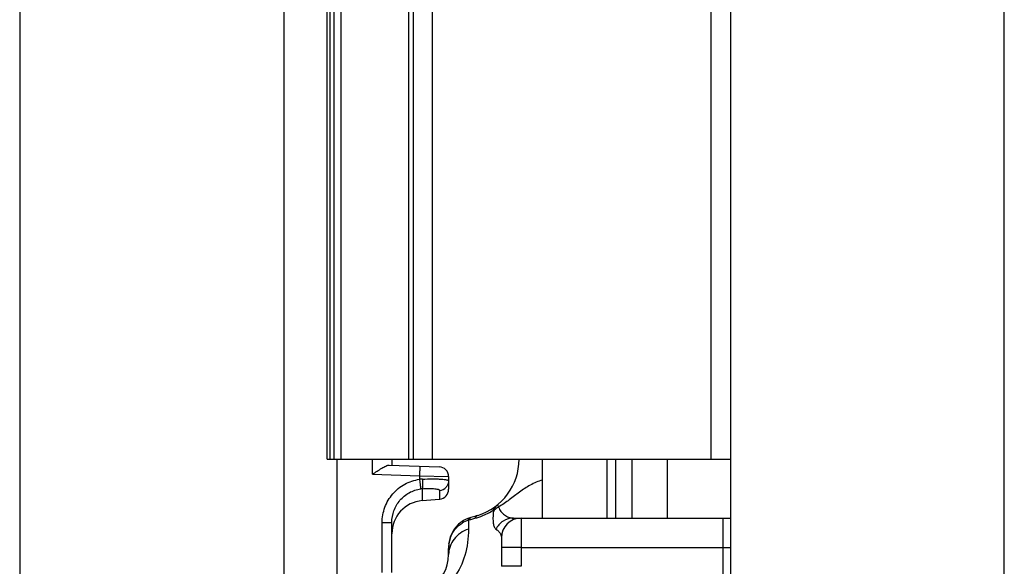
# Model space of a CAD drawing. Units: millimetres. Extents: x 65 to 659, y 66 to 486.
# Drawn here: x 458 to 508, y 297 to 325 of the extents above; entities that cross this region are included whole.
import ezdxf

# ---------------------------------------------------------------- set-up
doc = ezdxf.new("R2010")
doc.units = ezdxf.units.MM

msp = doc.modelspace()

# ---------------------------------------------------------------- linework, layer by layer
for p, q in [((457.942, 457.5), (457.942, 263.162)), ((508.262, 287.286), (508.262, 378.286)), ((494.262, 357.786), (494.262, 289.786)), ((471.462, 290.286), (471.462, 353.586)), ((473.662, 302.786), (473.662, 344.786)), ((473.662, 302.786), (494.262, 302.786)), ((474.162, 284.086), (474.162, 302.786)), ((476.832, 302.49), (479.379, 302.401)), ((476.962, 302.786), (476.962, 302.486)), ((484.662, 299.785), (484.662, 302.786)), ((489.221, 302.786), (489.221, 299.785)), ((491.034, 302.786), (491.034, 299.785)), ((479.862, 301.901), (479.862, 301.253)), ((478.514, 300.677), (479.405, 300.755)), ((481.355, 299.921), (481.354, 299.921)), ((476.962, 297), (476.962, 299.553)), ((480.994, 299.809), (480.994, 299.809)), ((483.172, 299.785), (494.262, 299.785)), ((479.877, 298.494), (479.877, 298.495)), ((482.562, 298.786), (482.562, 297.324)), ((479.862, 297.918), (479.862, 298.235))]:
    msp.add_line(p, q)
at = {"color": 9}
for p, q in [((473.808, 302.786), (473.808, 344.786)), ((474.015, 302.786), (474.015, 344.786)), ((474.369, 302.786), (474.369, 344.786)), ((477.828, 302.786), (477.828, 344.786)), ((478.065, 302.786), (478.065, 344.786)), ((479.015, 344.786), (479.015, 302.786)), ((493.262, 344.786), (493.262, 302.786)), ((475.971, 302.02), (475.971, 302.786)), ((487.962, 299.785), (487.962, 302.786)), ((488.415, 299.785), (488.415, 302.786)), ((475.971, 302.02), (478.375, 301.936)), ((478.375, 301.936), (478.375, 301.763)), ((478.375, 301.936), (479.862, 301.901)), ((478.514, 301.283), (478.514, 300.677)), ((479.405, 301.198), (479.405, 300.755)), ((476.466, 299.553), (476.962, 299.553)), ((476.466, 297), (476.466, 299.553)), ((480.874, 299.681), (480.874, 299.215)), ((483.562, 299.785), (483.562, 297.324)), ((493.884, 299.785), (493.884, 288.786)), ((479.877, 298.495), (479.887, 298.542)), ((483.562, 298.285), (482.562, 298.285)), ((483.562, 298.285), (493.884, 298.286)), ((493.884, 298.286), (494.262, 298.286)), ((483.562, 297.324), (482.562, 297.324))]:
    msp.add_line(p, q, dxfattribs=at)
for centre, radius, start, end in [((480.462, 302.786), 3, 287.3113, 0), ((479.362, 301.901), 0.5, 0, 88), ((479.362, 301.253), 0.5, 275, 0), ((478.662, 298.984), 1.7, 95, 180), ((481.363, 298.382), 1.472, 110.2841, 113.9477), ((481.518, 297.961), 1.921, 108.9226, 110.2726), ((481.506, 297.998), 1.882, 105.7732, 108.9313), ((483.562, 298.786), 1, 90, 180), ((482.077, 298.234), 2.215, 174.1601, 179.9658), ((482.064, 298.235), 2.202, 173.2375, 174.1548), ((481.459, 298.309), 1.593, 171.5934, 173.3187), ((481.514, 298.301), 1.648, 161.8964, 171.5887), ((477.862, 297.918), 2, 300.9638, 0)]:
    msp.add_arc(centre, radius, start, end)
for centre, radius, start, end in [((478.687, 298.274), 3.503, 92.6608, 95.1083), ((478.585, 300.173), 1.111, 93.7009, 97.686), ((479.363, 301.698), 0.502, 274.889, 317.1074), ((480.413, 302.836), 3.162, 284.3697, 292.2992), ((481.35, 298.238), 1.519, 108.2608, 121.6728), ((481.762, 298.234), 1.9, 172.1057, 179.9542), ((481.747, 298.235), 1.886, 170.6368, 172.0966), ((481.319, 298.306), 1.452, 167.7483, 170.6244), ((481.313, 298.307), 1.445, 161.734, 167.7491)]:
    msp.add_arc(centre, radius, start, end, dxfattribs=at)
for points, knots in [([(475.971, 302.02), (476.05, 302.074), (476.206, 302.179), (476.433, 302.324), (476.613, 302.427), (476.744, 302.479), (476.805, 302.491), (476.832, 302.49)], [0, 0, 0, 0, 0.29202, 0.570444, 0.816277, 0.91792, 1, 1, 1, 1]), ([(481.354, 299.921), (481.325, 299.912), (481.205, 299.874), (481.085, 299.835), (480.994, 299.809)], [0, 0, 0, 0, 0.244653, 1, 1, 1, 1]), ([(480.766, 299.727), (480.574, 299.643), (480.225, 299.387), (480.012, 299.012), (479.947, 298.813)], [0, 0, 0, 0, 0.500093, 1, 1, 1, 1])]:
    msp.add_open_spline(points, degree=3, knots=knots)
for points, knots in [([(478.388, 302.436), (478.388, 302.436), (478.388, 302.434), (478.388, 302.433), (478.388, 302.43), (478.389, 302.424), (478.389, 302.413), (478.388, 302.396), (478.388, 302.375), (478.387, 302.35), (478.387, 302.321), (478.386, 302.275), (478.384, 302.21), (478.381, 302.125), (478.378, 302.032), (478.376, 301.968), (478.375, 301.936)], [0, 0, 0, 0, 0.001288, 0.004944, 0.010984, 0.01939, 0.043217, 0.076248, 0.118246, 0.16873, 0.227158, 0.292991, 0.444432, 0.617359, 0.80533, 1, 1, 1, 1]), ([(476.466, 299.553), (476.466, 299.818), (476.561, 300.351), (476.97, 301.048), (477.598, 301.559), (478.113, 301.728), (478.375, 301.763)], [0, 0, 0, 0, 0.250054, 0.500073, 0.750055, 1, 1, 1, 1]), ([(478.375, 301.763), (478.382, 301.706), (478.397, 301.6), (478.415, 301.457), (478.428, 301.351), (478.435, 301.295), (478.437, 301.275)], [0, 0, 0, 0, 0.347699, 0.65327, 0.879818, 1, 1, 1, 1]), ([(478.524, 301.773), (478.528, 301.717), (478.533, 301.61), (478.535, 301.483), (478.532, 301.396), (478.528, 301.347), (478.523, 301.31), (478.517, 301.29), (478.514, 301.283)], [0, 0, 0, 0, 0.344965, 0.648383, 0.773062, 0.874904, 0.951022, 1, 1, 1, 1]), ([(478.524, 301.773), (478.698, 301.781), (478.95, 301.788), (479.269, 301.784), (479.467, 301.776), (479.61, 301.764), (479.705, 301.751), (479.759, 301.741), (479.803, 301.73), (479.837, 301.718), (479.862, 301.702), (479.862, 301.69)], [0, 0, 0, 0, 0.386084, 0.556872, 0.705163, 0.826135, 0.875206, 0.916195, 0.948929, 0.973388, 1, 1, 1, 1]), ([(484.659, 301.73), (484.443, 301.661), (484.029, 301.49), (483.48, 301.117), (482.967, 300.712), (482.606, 300.465), (482.417, 300.353)], [0, 0, 0, 0, 0.257254, 0.503905, 0.750339, 1, 1, 1, 1]), ([(476.962, 299.553), (476.962, 299.758), (477.034, 300.172), (477.349, 300.715), (477.834, 301.115), (478.234, 301.247), (478.437, 301.275)], [0, 0, 0, 0, 0.249945, 0.499926, 0.749956, 1, 1, 1, 1]), ([(478.514, 301.283), (478.63, 301.291), (478.799, 301.297), (479.013, 301.293), (479.145, 301.284), (479.24, 301.272), (479.303, 301.259), (479.339, 301.249), (479.367, 301.237), (479.392, 301.224), (479.405, 301.208), (479.405, 301.198)], [0, 0, 0, 0, 0.383538, 0.552538, 0.698826, 0.818025, 0.866543, 0.907372, 0.94053, 0.966291, 1, 1, 1, 1]), ([(482.328, 300.436), (482.306, 300.419), (482.222, 300.344), (482.158, 300.247), (482.125, 300.169)], [0, 0, 0, 0, 0.247783, 1, 1, 1, 1]), ([(482.328, 300.436), (482.334, 300.441), (482.35, 300.448), (482.376, 300.43), (482.397, 300.397), (482.41, 300.369), (482.417, 300.353)], [0, 0, 0, 0, 0.160256, 0.338652, 0.611934, 1, 1, 1, 1]), ([(481.354, 299.921), (481.322, 299.911), (481.257, 299.871), (481.216, 299.809), (481.198, 299.774)], [0, 0, 0, 0, 0.463932, 1, 1, 1, 1]), ([(481.613, 299.911), (481.665, 299.932), (481.84, 300.009), (482.008, 300.101), (482.125, 300.169)], [0, 0, 0, 0, 0.292925, 1, 1, 1, 1]), ([(482.125, 300.169), (482.13, 300.172), (482.139, 300.178), (482.155, 300.173), (482.157, 300.155), (482.156, 300.143), (482.155, 300.136)], [0, 0, 0, 0, 0.274598, 0.446839, 0.667887, 1, 1, 1, 1]), ([(482.155, 300.136), (482.139, 300.024), (482.122, 299.823), (482.135, 299.551), (482.18, 299.35), (482.244, 299.243), (482.284, 299.215)], [0, 0, 0, 0, 0.352841, 0.632544, 0.847726, 1, 1, 1, 1]), ([(482.416, 300.353), (482.391, 300.339), (482.294, 300.28), (482.208, 300.202), (482.155, 300.136)], [0, 0, 0, 0, 0.257038, 1, 1, 1, 1]), ([(482.416, 300.353), (482.428, 300.309), (482.46, 300.228), (482.554, 300.086), (482.705, 299.94), (482.924, 299.821), (483.09, 299.785), (483.172, 299.785)], [0, 0, 0, 0, 0.134484, 0.260081, 0.505613, 0.75315, 1, 1, 1, 1]), ([(479.941, 298.76), (479.993, 298.918), (480.155, 299.218), (480.411, 299.443), (480.553, 299.531)], [0, 0, 0, 0, 0.499379, 1, 1, 1, 1]), ([(480.853, 299.763), (480.851, 299.762), (480.853, 299.755), (480.854, 299.751), (480.855, 299.747)], [0, 0, 0, 0, 0.267347, 1, 1, 1, 1]), ([(480.855, 299.747), (480.856, 299.743), (480.862, 299.721), (480.869, 299.699), (480.874, 299.681)], [0, 0, 0, 0, 0.176151, 1, 1, 1, 1]), ([(480.92, 299.696), (480.944, 299.702), (481.037, 299.728), (481.129, 299.756), (481.198, 299.774)], [0, 0, 0, 0, 0.259083, 1, 1, 1, 1]), ([(480.933, 299.736), (480.932, 299.733), (480.928, 299.72), (480.924, 299.707), (480.922, 299.696)], [0, 0, 0, 0, 0.235122, 1, 1, 1, 1]), ([(480.994, 299.809), (480.987, 299.807), (480.958, 299.792), (480.942, 299.76), (480.933, 299.736)], [0, 0, 0, 0, 0.207687, 1, 1, 1, 1]), ([(483.172, 299.785), (482.99, 299.785), (482.615, 299.677), (482.362, 299.382), (482.284, 299.215)], [0, 0, 0, 0, 0.498075, 1, 1, 1, 1]), ([(480.874, 299.215), (480.73, 299.17), (480.455, 299.038), (480.125, 298.732), (479.911, 298.347), (479.862, 298.059), (479.862, 297.918)], [0, 0, 0, 0, 0.259221, 0.511926, 0.758034, 1, 1, 1, 1]), ([(480.874, 299.215), (480.874, 298.766), (480.767, 297.895), (480.393, 297.092), (480.149, 296.756)], [0, 0, 0, 0, 0.519172, 1, 1, 1, 1]), ([(482.284, 299.215), (482.334, 299.18), (482.417, 299.111), (482.507, 298.995), (482.553, 298.887), (482.562, 298.818), (482.562, 298.786)], [0, 0, 0, 0, 0.34481, 0.607668, 0.819019, 1, 1, 1, 1])]:
    msp.add_open_spline(points, degree=3, knots=knots, dxfattribs=at)
for points in [[(479.828, 301.511), (479.806, 301.454), (479.772, 301.401), (479.73, 301.356)], [(479.862, 301.69), (479.862, 301.63), (479.85, 301.568), (479.828, 301.511)], [(480.874, 299.681), (480.889, 299.687), (480.905, 299.692), (480.92, 299.696)]]:
    msp.add_open_spline(points, degree=3, dxfattribs=at)

doc.saveas('drawing.dxf')
